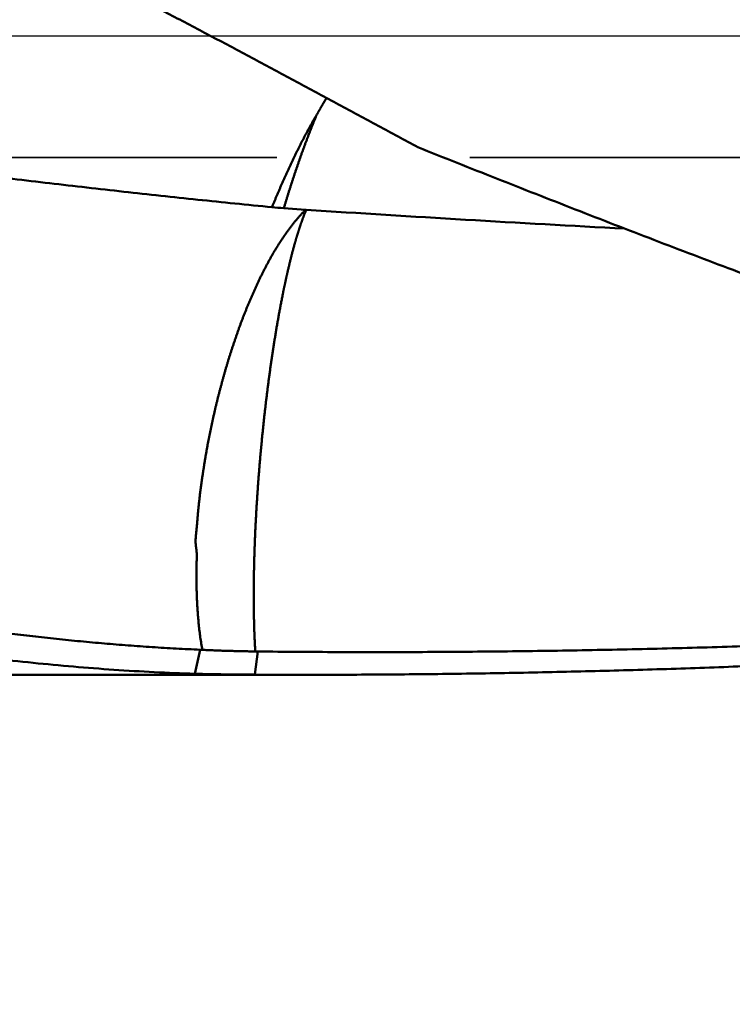
# Model space of a CAD drawing. Units: millimetres. Extents: x -80 to 197, y -72 to 68.
# Drawn here: x 97 to 109, y -16 to 0 of the extents above; entities that cross this region are included whole.
import ezdxf

# ---------------------------------------------------------------- set-up
doc = ezdxf.new("R2010")
doc.units = ezdxf.units.MM
doc.linetypes.add('CENTER2', pattern=[28.575, 19.05, -3.175, 3.175, -3.175])
doc.linetypes.add('DASHED2', pattern=[9.525, 6.35, -3.175])
for name, color, linetype, lineweight in [('1', 4, 'Continuous', 50), ('2', 7, 'Continuous', 25), ('3', 1, 'DASHED2', 35), ('4', 2, 'CENTER2', 25), ('nocut', 7, 'Continuous', 25), ('sk2', 7, 'Continuous', 25)]:
    doc.layers.add(name, color=color, linetype=linetype, lineweight=lineweight)
doc.styles.add('simplex', font='txt.shx', dxfattribs={"height": 3.5})
doc.dimstyles.new('コピー - ISO-25', dxfattribs={"dimscale": 0, "dimtxt": 3.5, "dimasz": 3.5, "dimexe": 1.5, "dimexo": 0, "dimgap": 2.3, "dimtad": 1, "dimdec": 8, "dimdsep": 46, "dimtxsty": 'simplex', "dimcen": 0.09, "dimclrd": 256, "dimclre": 256, "dimclrt": 256, "dimadec": 0, "dimazin": 0, "dimtfac": 1, "dimtofl": 0, "dimtmove": 0, "dimatfit": 3, "dimfxl": 1, "dimtolj": 1, "dimlwd": -1, "dimlwe": -1, "dimarcsym": 0})

# ---------------------------------------------------------------- blocks, each defined once
blk = doc.blocks.new('*D90')
at = {"layer": '2'}
for p, q in [((148.375, 0), (148.375, -61.649)), ((0, -12.7), (0, -61.649)), ((3.5, -60.149), (144.875, -60.149))]:
    blk.add_line(p, q, dxfattribs=at)
for points in [[(3.5, -59.565), (3.5, -60.732), (0, -60.149)], [(144.875, -60.732), (144.875, -59.565), (148.375, -60.149)]]:
    blk.add_solid(points, dxfattribs=at)
at = {"layer": 'Defpoints', "color": 0}
for p in [(148.375, 0), (0, -12.7), (148.375, -60.149)]:
    blk.add_point(p, dxfattribs=at)
at = {"layer": '2', "insert": (74.187, -56.099), "char_height": 3.5, "attachment_point": 5, "line_spacing_factor": 1.071429, "style": 'simplex'}
blk.add_mtext('\\A1;148.4 [5.842"]', dxfattribs=at)
blk = doc.blocks.new('*D91')
at = {"layer": 'Defpoints', "color": 0}
for p in [(148.375, 0), (-57.2, -11.545), (148.375, -70.198)]:
    blk.add_point(p, dxfattribs=at)
at = {"layer": 'sk2'}
for p, q in [((148.375, 0), (148.375, -71.698)), ((-57.2, -11.545), (-57.2, -71.698)), ((-53.7, -70.198), (144.875, -70.198))]:
    blk.add_line(p, q, dxfattribs=at)
for points in [[(-53.7, -69.615), (-53.7, -70.781), (-57.2, -70.198)], [(144.875, -70.781), (144.875, -69.615), (148.375, -70.198)]]:
    blk.add_solid(points, dxfattribs=at)
at = {"layer": 'sk2', "insert": (45.587, -66.148), "char_height": 3.5, "attachment_point": 5, "line_spacing_factor": 1.071429, "style": 'simplex'}
blk.add_mtext('\\A1;205.6 [8.093"]', dxfattribs=at)
blk = doc.blocks.new('*D96')
at = {"layer": '2'}
for p, q in [((148.375, 0), (148.375, -51.518)), ((1.197, -11.341), (1.197, -51.518)), ((144.875, -50.018), (4.697, -50.018))]:
    blk.add_line(p, q, dxfattribs=at)
for points in [[(4.697, -49.435), (4.697, -50.602), (1.197, -50.018)], [(144.875, -50.602), (144.875, -49.435), (148.375, -50.018)]]:
    blk.add_solid(points, dxfattribs=at)
at = {"layer": 'Defpoints', "color": 0}
for p in [(148.375, 0), (1.197, -11.341), (1.197, -50.018)]:
    blk.add_point(p, dxfattribs=at)
at = {"layer": '2', "insert": (74.786, -45.968), "char_height": 3.5, "attachment_point": 5, "style": 'simplex'}
blk.add_mtext('\\A1;147.2 [5.794"]', dxfattribs=at)
blk = doc.blocks.new('*D97')
at = {"layer": '2'}
for p, q in [((148.375, 0), (148.375, -31.636)), ((38.821, -9.694), (38.821, -31.636)), ((42.321, -30.136), (144.875, -30.136))]:
    blk.add_line(p, q, dxfattribs=at)
for points in [[(42.321, -29.553), (42.321, -30.719), (38.821, -30.136)], [(144.875, -30.719), (144.875, -29.553), (148.375, -30.136)]]:
    blk.add_solid(points, dxfattribs=at)
at = {"layer": 'Defpoints', "color": 0}
for p in [(148.375, 0), (38.821, -9.694), (148.375, -30.136)]:
    blk.add_point(p, dxfattribs=at)
at = {"layer": '2', "insert": (93.598, -26.086), "char_height": 3.5, "attachment_point": 5, "style": 'simplex'}
blk.add_mtext('\\A1;109.6 [4.313"]', dxfattribs=at)
blk = doc.blocks.new('*D98')
at = {"layer": '2'}
for p, q in [((148.375, 0), (148.375, -41.508)), ((20, -9.195), (20, -41.508)), ((23.5, -40.008), (144.875, -40.008))]:
    blk.add_line(p, q, dxfattribs=at)
for points in [[(23.5, -39.425), (23.5, -40.591), (20, -40.008)], [(144.875, -40.591), (144.875, -39.425), (148.375, -40.008)]]:
    blk.add_solid(points, dxfattribs=at)
at = {"layer": 'Defpoints', "color": 0}
for p in [(148.375, 0), (20, -9.195), (148.375, -40.008)]:
    blk.add_point(p, dxfattribs=at)
at = {"layer": '2', "insert": (84.187, -35.958), "char_height": 3.5, "attachment_point": 5, "style": 'simplex'}
blk.add_mtext('\\A1;128.4 [5.054"]', dxfattribs=at)

msp = doc.modelspace()

# ---------------------------------------------------------------- linework, layer by layer
at = {"layer": '1'}
for p, q in [((101.71479, -2.833255), (102.074224, -2.85927)), ((100.340384, -10.088759), (100.375754, -10.09051)), ((101.286629, -10.117511), (101.240422, -10.497513)), ((102.132084, -10.5), (59.080301, -10.5)), ((101.240567, -10.497814), (102.132077, -10.5))]:
    msp.add_line(p, q, dxfattribs=at)
for centre, radius, start, end in [((102.151651, 3.275908), 6.124931, 264.091395, 265.909701), ((101.875066, -6.083964), 3.230936, 86.289059, 86.465783), ((131.361152, 448.306819), 452.11555, 266.287113, 266.951994), ((167.229763, -25.222557), 68.580278, 167.251211, 167.589126), ((101.149201, -16.297929), 6.18164, 88.727077, 89.09557)]:
    msp.add_arc(centre, radius, start, end, dxfattribs=at)
for points, knots in [([(100.25217785, -10.48352966), (100.03025759, -10.47659825), (99.58647989, -10.45866015), (98.92137024, -10.41932956), (98.25693814, -10.3681706), (97.59340493, -10.30556456), (96.93098611, -10.23195042), (96.26989703, -10.14775278), (95.61031599, -10.05338936), (94.95234462, -9.94928847), (94.29600544, -9.83589708), (93.64128603, -9.71365087), (92.98818085, -9.58299253), (92.33669034, -9.44438697), (91.6868212, -9.29829569), (91.03856295, -9.14518454), (90.3918993, -8.98544457), (89.74679806, -8.81944901), (89.10322023, -8.64757327), (88.46112703, -8.47019169), (87.8204796, -8.28767899), (87.18123606, -8.10040843), (86.54333603, -7.90874933), (85.90671116, -7.71301667), (85.27127527, -7.51351727), (84.63693788, -7.31056071), (84.00361545, -7.10444297), (83.3712327, -6.89544324), (82.73971414, -6.68384397), (82.10897963, -6.46992718), (81.4789545, -6.25394083), (80.84956065, -6.0361277), (80.22071704, -5.81673367), (79.59234565, -5.59599189), (78.96437605, -5.37410982), (78.33673574, -5.15129824), (77.70935103, -4.92776909), (77.08215339, -4.70371707), (76.45507572, -4.47933034), (75.8280498, -4.25479917), (75.20100854, -4.03031081), (74.5738945, -3.80602563), (73.94664981, -3.58210516), (73.31921632, -3.35871291), (72.69154028, -3.13600226), (72.06357322, -2.91411398), (71.43526631, -2.69319109), (70.80657051, -2.47337785), (70.1774423, -2.25480342), (69.5478397, -2.03759301), (68.91772068, -1.8218739), (68.28704646, -1.6077704), (67.65579017, -1.39537898), (67.0239258, -1.18479898), (66.39142779, -0.97612921), (65.75827056, -0.76946858), (65.12442843, -0.56491623), (64.48987623, -0.36257027), (63.85458899, -0.16253346), (63.21855383, 0.03512227), (62.58176246, 0.23033318), (61.94420652, 0.4230331), (61.30587784, 0.61315651), (60.66676816, 0.8006375), (60.02686948, 0.98541107), (59.38617355, 1.16740872), (58.74467781, 1.34657581), (58.10238718, 1.52287864), (57.45930626, 1.69627925), (56.81544005, 1.8667407), (56.17079341, 2.0342258), (55.52537129, 2.19869747), (54.87917867, 2.36011828), (54.23222156, 2.51845185), (53.58451293, 2.6736869), (52.93606599, 2.82581103), (52.28689411, 2.97481206), (51.63701067, 3.12067778), (50.986429, 3.26339583), (50.33516258, 3.40295454), (49.68322433, 3.53933962), (49.03063076, 3.67255373), (48.37739955, 3.80260598), (47.72354804, 3.92950386), (47.06909366, 4.05325536), (46.41405378, 4.17386823), (45.75844586, 4.2913506), (45.10228687, 4.40570936), (44.44559419, 4.51695692), (43.78838617, 4.62511544), (43.13068051, 4.73020539), (42.47249492, 4.83224771), (41.81384712, 4.93126322), (41.15475482, 5.02727279), (40.49523558, 5.12029725), (39.83530629, 5.21035769), (39.17498387, 5.29748153), (38.51428451, 5.38169611), (37.85322429, 5.46302881), (37.1918193, 5.54150703), (36.53008561, 5.61715815), (35.86803924, 5.69000958), (35.20569551, 5.76008879), (34.54306866, 5.82742322), (33.88017189, 5.89204033), (33.21701806, 5.95396766), (32.55361997, 6.01323274), (31.88999045, 6.06986311), (31.22614234, 6.12388622), (30.56208844, 6.17532991), (29.89784134, 6.22422042), (29.23341335, 6.27058091), (28.56881675, 6.31443515), (27.9040638, 6.35580646), (27.23916678, 6.39471937), (26.57413799, 6.43119401), (26.13070263, 6.45390944), (25.90896663, 6.46486374)], [0, 0, 0, 0, 0.666085435, 1.332329126, 1.9987084381, 2.6651787748, 3.3316744591, 3.9981097545, 4.6643844448, 5.3304890716, 5.9965067059, 6.6625070477, 7.3285339074, 7.9945941439, 8.6606752036, 9.3267550622, 9.9928406564, 10.6589456055, 11.3250727747, 11.9912148444, 12.6573549495, 13.3234673169, 13.9895278311, 14.6555512146, 15.3215593673, 15.9875683846, 16.6535856398, 17.3196099809, 17.9856360537, 18.6516570621, 19.3176744712, 19.9836909195, 20.6497068426, 21.315722283, 21.9817381369, 22.6477542915, 23.3137698278, 23.979784779, 24.6457995979, 25.3118144248, 25.9778292546, 26.6438440932, 27.309859111, 27.9758747425, 28.6418908152, 29.3079064899, 29.9739214582, 30.6399360546, 31.30595098, 31.9719675453, 32.6379879247, 33.3040136089, 33.9700424397, 34.6360723064, 35.3021019757, 35.9681311386, 36.6341604572, 37.3001916122, 37.9662268565, 38.6322653643, 39.2983050741, 39.9643446619, 40.6303835747, 41.2964220506, 41.9624611385, 42.6285026633, 43.29454722, 43.960593372, 44.6266399772, 45.2926863616, 45.9587323252, 46.6247781491, 47.2908246009, 47.9568724948, 48.6229214688, 49.2889709824, 49.9550206217, 50.6210701012, 51.2871192651, 51.953168089, 52.6192166907, 53.2852653394, 53.9513142302, 54.6173633971, 55.2834127137, 55.9494618953, 56.6155105001, 57.2815579476, 57.9476042408, 58.6136501557, 59.2796962163, 59.9457426187, 60.6117892347, 61.2778356149, 61.9438809921, 62.6099247486, 63.2759675873, 63.9420101995, 64.60805289, 65.2740955821, 65.9401378219, 66.6061787829, 67.2722174533, 67.9382543692, 68.6042908492, 69.2703278747, 69.9363660789, 70.6024057506, 71.2684468385, 71.9344889573, 72.6005314914, 73.2665736728, 73.9326144661, 74.5986525603, 75.2646863718, 75.9307140478, 76.5967332944, 76.5967332944, 76.5967332944, 76.5967332944]), ([(55.87814605, 2.32760581), (56.08198695, 2.31550425), (56.48964806, 2.2909352), (57.10107448, 2.25299705), (57.71243348, 2.21395347), (58.3237218, 2.17379435), (58.93493606, 2.13250675), (59.54607291, 2.09007848), (60.15712902, 2.04649717), (60.76810102, 2.0017504), (61.37898558, 1.95582608), (61.98977928, 1.90871093), (62.60047918, 1.8603982), (63.21108266, 1.81088505), (63.82158702, 1.76016769), (64.43198958, 1.70824261), (65.04228768, 1.65510621), (65.65247862, 1.60075493), (66.26255973, 1.54518513), (66.87252835, 1.48839345), (67.48238171, 1.43037553), (68.09211736, 1.37113087), (68.70173411, 1.31067245), (69.31123058, 1.24901141), (69.92060546, 1.18615939), (70.5298574, 1.1221279), (71.13898506, 1.05692848), (71.74798712, 0.99057268), (72.35686222, 0.92307197), (72.96560912, 0.85443816), (73.57422671, 0.78468168), (74.18271596, 0.71382693), (74.79107849, 0.64190041), (75.39931599, 0.56892813), (76.00743014, 0.49493588), (76.61542276, 0.41995077), (77.22329675, 0.34400824), (77.83105491, 0.26714281), (78.43870011, 0.18938958), (79.04623519, 0.1107822), (79.65366411, 0.03136063), (80.26099213, -0.04882755), (80.8682245, -0.12973644), (81.47536656, -0.21131932), (82.08242361, -0.29353107), (82.68940267, -0.37631573), (83.29631138, -0.45961423), (83.90315738, -0.54336827), (84.50994834, -0.62751954), (85.11669214, -0.71200908), (85.72339861, -0.79676561), (86.33007759, -0.88171852), (86.93673903, -0.96679674), (87.5433927, -1.0519304), (88.15004908, -1.13704476), (88.75671984, -1.22205637), (89.36341643, -1.3068835), (89.97015041, -1.3914435), (90.57693293, -1.47565555), (91.18377639, -1.55942838), (91.79069356, -1.64266608), (92.39769702, -1.72527387), (93.00479922, -1.80715662), (93.61201203, -1.88821926), (94.21934885, -1.96834983), (94.82682244, -2.04743617), (95.43444542, -2.12536625), (96.04223018, -2.20202744), (96.65018789, -2.27730945), (97.25832817, -2.35110744), (97.86666019, -2.42331576), (98.47519298, -2.49382827), (99.08393383, -2.56254132), (99.69288957, -2.6293346), (100.30206621, -2.69407369), (100.91146664, -2.75664449), (101.3178906, -2.796791), (101.52113861, -2.81648332)], [0, 0, 0, 0, 0.6125994338, 1.2252016439, 1.8378059456, 2.4504118023, 3.0630187456, 3.6756263764, 4.2882343662, 4.9008424572, 5.5134504636, 6.1260582722, 6.7386658282, 7.3512731045, 7.963880096, 8.5764868201, 9.1890933167, 9.8016996483, 10.4143059, 11.0269121797, 11.6395186182, 12.25212533, 12.8647323278, 13.4773395495, 14.0899468657, 14.7025540806, 15.3151609326, 15.9277670948, 16.540372176, 17.152975721, 17.7655773505, 18.3781774735, 18.9907767056, 19.6033755255, 20.2159742772, 20.8285731892, 21.4411723821, 22.0537718195, 22.6663713058, 23.2789705084, 23.8915693704, 24.5041681388, 25.1167669095, 25.7293656122, 26.3419640734, 26.9545624002, 27.5671607547, 28.1797591511, 28.7923574708, 29.4049555861, 30.0175536156, 30.630151657, 31.2427497386, 31.8553478443, 32.4679459379, 33.0805439907, 33.6931420158, 34.3057401023, 34.9183384119, 35.5309368474, 36.1435352622, 36.7561337593, 37.3687327403, 37.9813325869, 38.593932623, 39.2065323142, 39.8191317077, 40.4317314804, 41.0443320364, 41.6569329439, 42.2695344048, 42.8821374516, 43.4947436659, 44.1073515093, 44.719957888, 45.3325609585, 45.9451602455, 45.9451602455, 45.9451602455, 45.9451602455]), ([(103.91843207, -1.83151512), (103.81005776, -1.77265758), (103.59327026, -1.655014), (103.26797725, -1.47875461), (102.94255013, -1.30274276), (102.61697315, -1.1270081), (102.29122885, -0.95158346), (101.96530023, -0.77650085), (101.63917016, -0.60179248), (101.31282156, -0.42749053), (100.98623731, -0.25362718), (100.65940046, -0.08023466), (100.33229459, 0.09265447), (100.00490241, 0.26500425), (99.67720723, 0.4367784), (99.34919244, 0.60794058), (99.02084145, 0.77845446), (98.69213762, 0.94828362), (98.36306453, 1.11739189), (98.03360509, 1.28574156), (97.70374456, 1.45329995), (97.48355533, 1.564447), (97.37339139, 1.61988225)], [0, 0, 0, 0, 0.3699767583, 0.7399536673, 1.1099306376, 1.4799076477, 1.8498847621, 2.2198621457, 2.5898400767, 2.9598189581, 3.3297993293, 3.6997818775, 4.069767047, 4.4397538582, 4.8097411319, 5.1797279017, 5.549713428, 5.9196972142, 6.2896790084, 6.6596586011, 7.0296359081, 7.3996121848, 7.3996121848, 7.3996121848, 7.3996121848]), ([(102.41792857, -1.01986912), (102.41526341, -1.02441055), (102.40993615, -1.03349517), (102.40196214, -1.04713196), (102.39399747, -1.06077414), (102.38604003, -1.07442055), (102.37808625, -1.08806913), (102.37013295, -1.10171808), (102.36217687, -1.11536552), (102.35421469, -1.12900958), (102.34624335, -1.1426485), (102.33825887, -1.15627997), (102.33026108, -1.16990386), (102.32225918, -1.18352545), (102.31426093, -1.19714916), (102.30627445, -1.21077962), (102.29830777, -1.22442141), (102.29036899, -1.23807914), (102.28246605, -1.25175731), (102.27460744, -1.26546078), (102.26679956, -1.27919319), (102.26163773, -1.28837269), (102.25906601, -1.29296761)], [0, 0, 0, 0, 0.01579712308, 0.03159414824, 0.04739113387, 0.06318812199, 0.07898514897, 0.09478224812, 0.11057945234, 0.1263767968, 0.14217432164, 0.15797207392, 0.17377004953, 0.18956813573, 0.2053662018, 0.22116412458, 0.23696180479, 0.25275918334, 0.2685562577, 0.2843530983, 0.30014986579, 0.31594680327, 0.31594680327, 0.31594680327, 0.31594680327]), ([(102.25906444, -1.29257261), (102.25465564, -1.30006139), (102.24586613, -1.31505566), (102.23277519, -1.33760165), (102.21976701, -1.36019578), (102.20683765, -1.38283535), (102.1939814, -1.40551665), (102.18119301, -1.42823624), (102.1684671, -1.45099064), (102.15579834, -1.47377656), (102.14317922, -1.49658968), (102.13060236, -1.519426), (102.11805916, -1.5422808), (102.10554607, -1.5651521), (102.09307429, -1.5880459), (102.08065269, -1.61096695), (102.06829185, -1.63392103), (102.05599796, -1.65691125), (102.04377604, -1.67993995), (102.0316318, -1.70300966), (102.01957128, -1.72612321), (102.0075954, -1.74928071), (101.9957029, -1.7724811), (101.98389287, -1.79572347), (101.97216492, -1.81900724), (101.9605134, -1.8423293), (101.94893121, -1.86568594), (101.93741153, -1.88907372), (101.92594768, -1.91248921), (101.91453312, -1.93592898), (101.90316101, -1.95938942), (101.89182467, -1.982867), (101.88051673, -2.006358), (101.86923444, -2.02986105), (101.8579764, -2.05337553), (101.84674123, -2.07690083), (101.83552629, -2.10043574), (101.82433649, -2.12398269), (101.81318154, -2.14754637), (101.80206932, -2.17113048), (101.79100924, -2.19473934), (101.78000719, -2.21837546), (101.76906348, -2.24203876), (101.75817945, -2.26572961), (101.74735615, -2.28944824), (101.7365947, -2.31319492), (101.72589619, -2.33696989), (101.71526176, -2.36077341), (101.70469238, -2.38460567), (101.69418969, -2.40846722), (101.68374853, -2.43235565), (101.67336251, -2.45626811), (101.66302553, -2.48020191), (101.6527314, -2.50415431), (101.64247399, -2.52812257), (101.63224708, -2.55210389), (101.62204462, -2.57609564), (101.61185914, -2.60009478), (101.60168647, -2.62409947), (101.59152959, -2.64811084), (101.58139136, -2.67212985), (101.57127495, -2.69615788), (101.56118352, -2.72019628), (101.55112017, -2.74424634), (101.54108839, -2.76830953), (101.53109014, -2.79238672), (101.5244521, -2.80844958), (101.52113861, -2.81648332)], [0, 0, 0, 0, 0.0260705813, 0.0521414791, 0.0782126346, 0.1042840266, 0.1303555638, 0.1564270925, 0.1824984015, 0.2085693027, 0.2346399217, 0.260710438, 0.2867809777, 0.3128515587, 0.3389220795, 0.3649924497, 0.3910629702, 0.4171339809, 0.4432049362, 0.4692757916, 0.4953466347, 0.5214174908, 0.5474883159, 0.5735590435, 0.5996296116, 0.6257001191, 0.6517707072, 0.6778415259, 0.7039126958, 0.729984097, 0.756055521, 0.7821268007, 0.8081977855, 0.8342684904, 0.8603390154, 0.8864094469, 0.9124798536, 0.9385502772, 0.9646208914, 0.9906918142, 1.0167629242, 1.042834191, 1.0689055561, 1.0949769593, 1.1210483412, 1.1471196461, 1.1731908247, 1.1992618348, 1.2253326423, 1.2514032412, 1.2774737482, 1.3035442876, 1.3296149357, 1.3556857239, 1.3817566394, 1.4078276142, 1.4338984903, 1.4599694754, 1.4860409413, 1.5121121294, 1.5381830998, 1.5642539126, 1.5903245994, 1.6163951894, 1.6424657183, 1.6685362264, 1.6946069502, 1.6946069502, 1.6946069502, 1.6946069502]), ([(102.25906444, -1.29257261), (102.25577833, -1.30028586), (102.24922884, -1.31572212), (102.23948129, -1.33890897), (102.22980198, -1.36212455), (102.22018845, -1.38536759), (102.21063665, -1.40863618), (102.20114296, -1.43192859), (102.19170362, -1.45524303), (102.1823149, -1.47857779), (102.17297646, -1.50193259), (102.16368801, -1.52530722), (102.15444923, -1.54870147), (102.1452598, -1.57211514), (102.1361194, -1.595548), (102.12702771, -1.61899986), (102.11798445, -1.6424705), (102.10898907, -1.66595963), (102.10004083, -1.68946687), (102.09113907, -1.71299186), (102.08228307, -1.73653423), (102.07347216, -1.76009362), (102.06470563, -1.78366967), (102.05598279, -1.807262), (102.04730295, -1.83087027), (102.03866542, -1.85449409), (102.0300695, -1.87813312), (102.0215145, -1.90178698), (102.01299973, -1.92545531), (102.0045245, -1.94913774), (101.99608811, -1.97283392), (101.98768987, -1.99654348), (101.97932906, -2.02026608), (101.97100529, -2.04400152), (101.9627182, -2.06774963), (101.95446742, -2.09151027), (101.94625259, -2.11528329), (101.93807334, -2.13906852), (101.9299293, -2.16286582), (101.92182012, -2.18667504), (101.91374539, -2.21049599), (101.90570487, -2.23432856), (101.8976984, -2.25817263), (101.88972579, -2.28202807), (101.88178688, -2.30589476), (101.87388148, -2.32977258), (101.86600942, -2.3536614), (101.85817054, -2.3775611), (101.85036464, -2.40147156), (101.84259158, -2.42539267), (101.83485027, -2.44932403), (101.82713953, -2.47326525), (101.81945823, -2.49721591), (101.81180518, -2.52117562), (101.80417937, -2.54514401), (101.7965799, -2.56912078), (101.78900594, -2.59310561), (101.78145631, -2.61709812), (101.77393113, -2.64109829), (101.7664451, -2.66511073), (101.75901476, -2.68914046), (101.7516366, -2.71318625), (101.74431484, -2.73724919), (101.73699691, -2.76131349), (101.72956233, -2.78534243), (101.72198784, -2.80932763), (101.71715619, -2.82538525), (101.71476819, -2.83342185)], [0, 0, 0, 0, 0.025152238, 0.0503046263, 0.0754571653, 0.100609858, 0.1257626718, 0.1509155408, 0.1760683684, 0.2012210593, 0.2263736247, 0.2515261034, 0.2766785321, 0.3018309447, 0.3269833732, 0.3521358468, 0.3772883924, 0.4024410288, 0.4275937669, 0.4527466127, 0.4778995678, 0.503052629, 0.5282057888, 0.5533590352, 0.5785123522, 0.6036657191, 0.6288191112, 0.6539725, 0.6791258525, 0.704279132, 0.729432298, 0.754585306, 0.7797381177, 0.8048907506, 0.8300432414, 0.8551956251, 0.8803479348, 0.905500202, 0.9306524562, 0.9558047253, 0.9809570344, 1.0061093905, 1.0312617845, 1.056414206, 1.0815666436, 1.106719085, 1.1318715172, 1.157023926, 1.1821762969, 1.2073286193, 1.2324809065, 1.2576331752, 1.2827854372, 1.3079377, 1.3330899678, 1.3582422422, 1.3833945215, 1.4085468012, 1.4336990694, 1.4588513253, 1.4840036165, 1.5091558986, 1.5343080673, 1.5594602351, 1.5846129569, 1.6097661313, 1.6349177823, 1.6349177823, 1.6349177823, 1.6349177823]), ([(103.91843207, -1.83151512), (104.13361678, -1.91738169), (104.56413879, -2.08873524), (105.21035147, -2.34468612), (105.85706895, -2.59936381), (106.50433756, -2.85264002), (107.15221051, -3.1043687), (107.80073908, -3.35440859), (108.44997504, -3.60261706), (109.0999685, -3.84885152), (109.7507666, -4.09296707), (110.40241365, -4.33481573), (111.05495175, -4.57424905), (111.70842287, -4.81111843), (112.36286901, -5.04527529), (113.01833213, -5.27657105), (113.67485381, -5.50485699), (114.33247229, -5.72998324), (114.9912213, -5.95179842), (115.65113045, -6.1701496), (116.31222814, -6.38488348), (116.97454274, -6.59584673), (117.63810266, -6.802886), (118.30293615, -7.0058481), (118.96906766, -7.2045778), (119.63651068, -7.39892065), (120.30526656, -7.5887258), (120.97533093, -7.77383898), (121.64669847, -7.95410742), (122.31936527, -8.12937335), (122.99332203, -8.29949717), (123.44350244, -8.40934866), (123.66879816, -8.46339125)], [0, 0, 0, 0, 0.6950523123, 1.3901075803, 2.0851644187, 2.780221772, 3.4752795033, 4.1703385513, 4.8654010364, 5.560470261, 6.2555464115, 6.9506249356, 7.6457024296, 8.3407771999, 9.0358493663, 9.7309209643, 10.4259960488, 11.1210794749, 11.8161691501, 12.5112614202, 13.2063550509, 13.9014513472, 14.5965542577, 15.2916704802, 15.9868093212, 16.6819706065, 17.3771390268, 18.0723008346, 18.7674453672, 19.4625651443, 20.157655933, 20.8527162492, 20.8527162492, 20.8527162492, 20.8527162492]), ([(102.0742357, -2.859172), (102.06784152, -2.86548807), (102.05513987, -2.87820932), (102.03637672, -2.89757693), (102.0178463, -2.91716987), (101.99951693, -2.93695256), (101.98134298, -2.95687752), (101.96331663, -2.97693415), (101.94545421, -2.99713482), (101.92776609, -3.01748719), (101.91026407, -3.03800008), (101.89296053, -3.05868182), (101.8758614, -3.0795341), (101.85897231, -3.10055746), (101.84229928, -3.12175249), (101.82584799, -3.14311965), (101.80962488, -3.1646601), (101.79361735, -3.18636111), (101.77781148, -3.20820963), (101.76219367, -3.23019297), (101.74674972, -3.25229811), (101.73146695, -3.27451385), (101.71631839, -3.29682028), (101.70127164, -3.31919509), (101.68629762, -3.34161867), (101.67140763, -3.36409827), (101.65661064, -3.38663933), (101.64191839, -3.40924885), (101.62734699, -3.43193645), (101.61291329, -3.45471191), (101.59862823, -3.47758102), (101.5844958, -3.50054507), (101.57052262, -3.52360684), (101.5567087, -3.54676488), (101.54305022, -3.57001536), (101.5295442, -3.59335492), (101.51618758, -3.61678016), (101.50297687, -3.64028745), (101.48991015, -3.66387437), (101.47697505, -3.68753318), (101.46415428, -3.71125404), (101.45143162, -3.73502796), (101.43879033, -3.75884564), (101.42621469, -3.78269831), (101.41368534, -3.80657537), (101.40120025, -3.83047541), (101.38877312, -3.85440531), (101.37641419, -3.87837013), (101.36413468, -3.90237547), (101.35194544, -3.92642672), (101.33985776, -3.95052944), (101.3278818, -3.9746883), (101.31601852, -3.99890311), (101.3042698, -4.02317397), (101.29263729, -4.0475008), (101.28112276, -4.07188361), (101.26972765, -4.09632224), (101.25845463, -4.12081717), (101.24730017, -4.14536616), (101.23625547, -4.16996471), (101.22531282, -4.19460892), (101.21446419, -4.21929478), (101.2037017, -4.24401831), (101.19301724, -4.26877544), (101.1824034, -4.2935626), (101.17184717, -4.31837403), (101.16133444, -4.34320373), (101.15084925, -4.36804503), (101.1403845, -4.39289496), (101.12995658, -4.41776049), (101.11957802, -4.44264687), (101.10926338, -4.4675601), (101.09901926, -4.49250265), (101.08885041, -4.51747609), (101.07876206, -4.54248214), (101.06875932, -4.56752246), (101.05884739, -4.59259876), (101.04903117, -4.61771262), (101.03931674, -4.64286605), (101.02970376, -4.66805852), (101.02018814, -4.69328806), (101.01076669, -4.71855304), (101.00143597, -4.74385173), (100.99219264, -4.76918244), (100.98303321, -4.79454344), (100.9739546, -4.81993319), (100.96495201, -4.8453497), (100.95601668, -4.87078976), (100.94714047, -4.89625049), (100.93831505, -4.92172897), (100.92953216, -4.94722229), (100.92078342, -4.9727275), (100.91206086, -4.99824181), (100.90335505, -5.02376188), (100.89467304, -5.04929004), (100.8860241, -5.0748293), (100.87741694, -5.1003825), (100.86886039, -5.12595253), (100.8603633, -5.15154226), (100.85193436, -5.17715452), (100.84358293, -5.20279233), (100.8353157, -5.22845765), (100.82713181, -5.25414992), (100.8190315, -5.27986883), (100.81101476, -5.30561401), (100.80308161, -5.33138507), (100.79523214, -5.35718167), (100.78746619, -5.38300338), (100.77978444, -5.40885007), (100.77218328, -5.43472042), (100.76465597, -5.46061231), (100.75719646, -5.48652384), (100.74979852, -5.51245309), (100.74245598, -5.53839813), (100.73516262, -5.56435703), (100.7279123, -5.59032791), (100.72069858, -5.61630882), (100.71351738, -5.64229858), (100.70636521, -5.66829626), (100.69923863, -5.69430094), (100.69213337, -5.72031147), (100.68505378, -5.74632903), (100.67800561, -5.77235516), (100.6709943, -5.79839128), (100.66402517, -5.82443877), (100.65710708, -5.85049986), (100.65024936, -5.87657688), (100.64346109, -5.90267207), (100.63675193, -5.92878773), (100.63012283, -5.95492387), (100.62357415, -5.98108033), (100.61710635, -6.00725695), (100.61072004, -6.03345363), (100.60441221, -6.05966939), (100.59817967, -6.08590324), (100.59201925, -6.11215422), (100.58592778, -6.13842135), (100.57990208, -6.16470366), (100.573939, -6.19100016), (100.56803534, -6.2173099), (100.56218799, -6.24363201), (100.55639176, -6.26996525), (100.55064128, -6.29630844), (100.54493124, -6.32266044), (100.53925628, -6.3490201), (100.53361109, -6.37538626), (100.52799029, -6.40175778), (100.52238875, -6.42813353), (100.51680033, -6.45451218), (100.51123247, -6.48089519), (100.50569411, -6.50728435), (100.50019378, -6.53368133), (100.49474016, -6.56008781), (100.48934185, -6.5865055), (100.48400755, -6.61293609), (100.47874566, -6.63938122), (100.47356566, -6.66584266), (100.4684674, -6.69232018), (100.46344892, -6.71881315), (100.45850876, -6.745321), (100.4536453, -6.77184314), (100.44885698, -6.79837899), (100.44414223, -6.82492798), (100.4394994, -6.85148951), (100.4349272, -6.8780631), (100.43042146, -6.90464789), (100.42597716, -6.93124293), (100.42158946, -6.95784734), (100.4172535, -6.98446025), (100.41296441, -7.01108076), (100.40871734, -7.037708), (100.40450744, -7.06434109), (100.4003297, -7.09097917), (100.39618029, -7.11762159), (100.39205567, -7.1442678), (100.38795267, -7.17091735), (100.38386638, -7.19756948), (100.37980297, -7.22422512), (100.37577307, -7.25088587), (100.3717862, -7.27755313), (100.36785224, -7.30422831), (100.36398065, -7.33091265), (100.36018088, -7.3576073), (100.35646196, -7.38431331), (100.35283466, -7.41103193), (100.34929867, -7.43776283), (100.34584937, -7.46450509), (100.34248313, -7.49125792), (100.33919642, -7.51802061), (100.33598281, -7.54479213), (100.33283475, -7.57157139), (100.32974516, -7.59835742), (100.32670601, -7.62514916), (100.32371594, -7.65194641), (100.32077543, -7.67874921), (100.31788471, -7.70555761), (100.31504321, -7.73237143), (100.3122589, -7.75919122), (100.30954152, -7.78601755), (100.30690016, -7.81285093), (100.3043448, -7.83969225), (100.30187403, -7.86654171), (100.29948527, -7.8933998), (100.29717615, -7.92026685), (100.29494466, -7.94714178), (100.29275018, -7.97401863), (100.29055209, -8.00089014), (100.28830929, -8.02775026), (100.28598187, -8.05459887), (100.28354099, -8.08144333), (100.28096037, -8.10829634), (100.27819896, -8.1351648), (100.27527949, -8.16204762), (100.27241088, -8.18895045), (100.26977569, -8.21586713), (100.26756442, -8.2427913), (100.26596447, -8.26971658), (100.26516947, -8.29663629), (100.26535404, -8.32354511), (100.26676575, -8.35042418), (100.26923285, -8.37725611), (100.27236932, -8.40405777), (100.27584049, -8.43084504), (100.27930754, -8.45763492), (100.28237911, -8.48445301), (100.28470601, -8.51132582), (100.28539477, -8.52928867), (100.28555516, -8.53826926)], [0, 0, 0, 0, 0.0269630155, 0.0539277689, 0.0808952884, 0.1078646435, 0.1348333245, 0.1617999105, 0.188764757, 0.2157286125, 0.2426925965, 0.2696579022, 0.2966242871, 0.3235910744, 0.3505577351, 0.3775238928, 0.4044894906, 0.4314551427, 0.4584211865, 0.4853874406, 0.5123532443, 0.5393177131, 0.5662813081, 0.5932447945, 0.620208401, 0.6471720813, 0.674135875, 0.7010997419, 0.7280634917, 0.7550271856, 0.7819909833, 0.8089550027, 0.8359194532, 0.8628844267, 0.8898498107, 0.9168154, 0.9437809021, 0.9707459399, 0.9977101292, 1.0246737897, 1.0516374955, 1.0786015551, 1.1055660435, 1.1325308411, 1.1594956786, 1.1864602979, 1.2134245761, 1.2403884816, 1.2673520882, 1.2943155908, 1.3212793228, 1.3482435796, 1.3752082364, 1.4021731078, 1.4291380302, 1.4561028616, 1.4830674821, 1.5100318057, 1.5369959548, 1.5639601459, 1.5909244831, 1.6178889602, 1.6448534693, 1.6718178097, 1.698781744, 1.7257453557, 1.7527088349, 1.7796722922, 1.8066357762, 1.8335993297, 1.8605630567, 1.8875271097, 1.9144914149, 1.9414558016, 1.9684201471, 1.9953843805, 2.0223484866, 2.0493125088, 2.0762765488, 2.1032407019, 2.1302050004, 2.1571694319, 2.1841339422, 2.2110984361, 2.2380627798, 2.2650268046, 2.291990483, 2.3189540176, 2.3459175684, 2.372881234, 2.3998450606, 2.4268090504, 2.4537731699, 2.4807373542, 2.5077015018, 2.5346655237, 2.5616293669, 2.5885930236, 2.6155565413, 2.642520032, 2.6694836808, 2.6964476265, 2.723411815, 2.7503761688, 2.7773406094, 2.8043050577, 2.8312694335, 2.8582336562, 2.8851976532, 2.912161487, 2.9391252921, 2.9660891509, 2.993053095, 3.0200171099, 3.0469811393, 3.0739450901, 3.1009088561, 3.1278724589, 3.1548359777, 3.18179948, 3.2087630146, 3.2357265802, 3.2626901711, 3.2896538022, 3.3166174917, 3.3435811777, 3.3705448128, 3.3975084153, 3.4244720578, 3.4514357555, 3.4783994975, 3.5053632768, 3.5323270988, 3.5592910035, 3.586255016, 3.6132191332, 3.6401833246, 3.6671475337, 3.6941116789, 3.7210756555, 3.7480393754, 3.7750029219, 3.8019664087, 3.8289299209, 3.8558935185, 3.8828572397, 3.9098211044, 3.9367851169, 3.9637492564, 3.9907134246, 4.0176775154, 4.044641452, 4.0716051959, 4.0985687549, 4.1255321924, 4.1524956354, 4.1794592585, 4.2064231156, 4.2333871829, 4.2603514213, 4.2873157771, 4.314280182, 4.3412445539, 4.3682087968, 4.3951728206, 4.4221366758, 4.4491004594, 4.4760642342, 4.503028032, 4.5299918552, 4.5569556805, 4.5839194611, 4.6108831382, 4.6378467232, 4.664810265, 4.6917738032, 4.7187373651, 4.7457009403, 4.7726645197, 4.7996281304, 4.8265918317, 4.8535555716, 4.880519264, 4.9074828974, 4.9344465399, 4.9614102467, 4.9883740087, 5.0153377782, 5.0423014858, 5.0692651491, 5.0962288007, 5.1231924193, 5.1501559515, 5.1771194474, 5.2040830202, 5.2310467842, 5.2580108052, 5.2849748254, 5.3119384969, 5.3389015411, 5.365863907, 5.3928264078, 5.4197901226, 5.4467561093, 5.473724586, 5.5006922966, 5.5276549725, 5.5546083729, 5.581553013, 5.6085026656, 5.6354737182, 5.6624827036, 5.6895320021, 5.716596308, 5.743648461, 5.7706661878, 5.797636038, 5.8245574018, 5.851446588, 5.878340445, 5.9052787146, 5.9322683047, 5.9592900248, 5.9863123267, 6.0133074863, 6.0402659407, 6.0672119894, 6.0672119894, 6.0672119894, 6.0672119894]), ([(102.08418133, -2.85980166), (102.08180448, -2.86531748), (102.07708949, -2.87636605), (102.07014327, -2.89299251), (102.0633112, -2.90966683), (102.05658859, -2.9263862), (102.04996875, -2.94314704), (102.0434455, -2.95994598), (102.03701264, -2.97677963), (102.0306634, -2.99364461), (102.02439456, -3.01053913), (102.01820428, -3.02746217), (102.01209036, -3.04441266), (102.00605067, -3.06138957), (102.00008307, -3.07839185), (101.99418542, -3.09541846), (101.98835558, -3.11246837), (101.98259136, -3.12954053), (101.97689086, -3.14663405), (101.9712524, -3.16374817), (101.96567424, -3.18088209), (101.96015465, -3.19803505), (101.9546919, -3.21520628), (101.94928427, -3.232395), (101.94393001, -3.24960043), (101.93862743, -3.26682182), (101.93337469, -3.28405838), (101.92817056, -3.30130958), (101.92301411, -3.31857502), (101.91790433, -3.33585427), (101.91284022, -3.35314695), (101.90782081, -3.37045264), (101.90284508, -3.38777095), (101.89791206, -3.40510146), (101.89302073, -3.42244377), (101.88817012, -3.43979748), (101.88335922, -3.4571622), (101.87858727, -3.47453763), (101.87385358, -3.49192351), (101.86915741, -3.50931957), (101.86449805, -3.52672553), (101.85987476, -3.54414113), (101.85528682, -3.56156609), (101.85073351, -3.57900015), (101.84621411, -3.59644304), (101.8417279, -3.61389449), (101.83727411, -3.63135422), (101.8328522, -3.64882203), (101.82846181, -3.66629778), (101.82410256, -3.68378129), (101.81977408, -3.70127244), (101.81547598, -3.71877107), (101.8112079, -3.73627702), (101.80696946, -3.75379016), (101.80276028, -3.77131032), (101.79857999, -3.78883737), (101.7944282, -3.80637115), (101.79030457, -3.82391151), (101.78620859, -3.8414583), (101.78213927, -3.85901126), (101.77809571, -3.87657014), (101.77407697, -3.89413471), (101.77008217, -3.91170476), (101.76611029, -3.92928005), (101.76216078, -3.94686044), (101.75823365, -3.96444589), (101.75432882, -3.98203634), (101.75044629, -3.99963172), (101.74658605, -4.01723198), (101.7427481, -4.03483709), (101.73893244, -4.05244701), (101.73513921, -4.07006176), (101.73136813, -4.08768127), (101.72762081, -4.10530584), (101.72390114, -4.12293624), (101.72021426, -4.14057352), (101.71655798, -4.15821717), (101.71289767, -4.17585997), (101.7092542, -4.19350612), (101.70562912, -4.21115672), (101.70223425, -4.22885309), (101.69978473, -4.24061363), (101.69854283, -4.24648983)], [0, 0, 0, 0, 0.0180183978, 0.0360373654, 0.0540569307, 0.0720771341, 0.0900978729, 0.108118913, 0.1261398976, 0.1441603996, 0.1621803556, 0.1801999275, 0.1982192478, 0.2162384167, 0.2342575035, 0.2522765472, 0.270295558, 0.2883145212, 0.3063334606, 0.3243524315, 0.3423714704, 0.3603905939, 0.3784097991, 0.3964290646, 0.4144483508, 0.4324676006, 0.4504867457, 0.4685057805, 0.4865247438, 0.5045436667, 0.5225625714, 0.5405814719, 0.5586003739, 0.5766192748, 0.5946381644, 0.6126570246, 0.6306758374, 0.648694617, 0.6667133841, 0.6847321546, 0.7027509393, 0.7207697443, 0.7387885707, 0.756807415, 0.774826269, 0.7928451201, 0.8108639519, 0.8288827576, 0.8469015435, 0.8649203143, 0.8829390727, 0.9009578189, 0.9189765511, 0.9369952655, 0.9550139559, 0.9730326141, 0.9910512298, 1.0090697907, 1.0270882954, 1.0451067609, 1.0631252039, 1.0811436404, 1.0991620909, 1.1171805835, 1.1351991432, 1.1532177668, 1.1712364197, 1.1892550648, 1.2072736813, 1.2252922618, 1.2433108131, 1.2613293532, 1.2793478995, 1.2973664454, 1.3153849631, 1.3334034419, 1.3514219324, 1.3694404899, 1.3874588881, 1.4054772179, 1.4234968045, 1.4415148035, 1.4415148035, 1.4415148035, 1.4415148035]), ([(101.69854283, -4.24648983), (101.69371296, -4.27059663), (101.68413679, -4.31882699), (101.6700132, -4.39121982), (101.65617858, -4.46366869), (101.64272873, -4.5361901), (101.62956831, -4.60876453), (101.61667564, -4.68138693), (101.604047, -4.75405558), (101.59167591, -4.82676852), (101.57955715, -4.89952405), (101.56768529, -4.97232044), (101.55605502, -5.04515601), (101.54466104, -5.11802908), (101.53349804, -5.19093796), (101.52256077, -5.263881), (101.51184375, -5.33685659), (101.50134274, -5.40986344), (101.49105415, -5.48290051), (101.4809742, -5.55596676), (101.47109923, -5.62906119), (101.4614253, -5.70218275), (101.45194967, -5.77533055), (101.44267095, -5.84850389), (101.43358745, -5.92170201), (101.42469757, -5.99492418), (101.41599968, -6.06816966), (101.40749215, -6.1414377), (101.39917338, -6.21472757), (101.39104173, -6.28803852), (101.38309558, -6.36136981), (101.37533334, -6.4347207), (101.36775326, -6.50809049), (101.36035485, -6.58147864), (101.35313799, -6.6548847), (101.34610245, -6.72830825), (101.33924805, -6.80174882), (101.33257457, -6.875206), (101.32608182, -6.94867933), (101.31976959, -7.02216837), (101.31363768, -7.09567269), (101.30768589, -7.16919185), (101.30191403, -7.2427254), (101.2963218, -7.31627289), (101.29091064, -7.38983396), (101.28568222, -7.46340826), (101.28063816, -7.53699543), (101.27578009, -7.6105951), (101.27110963, -7.68420693), (101.26662842, -7.75783053), (101.26233808, -7.83146556), (101.25824024, -7.90511165), (101.25433653, -7.97876844), (101.25062854, -8.05243555), (101.24711809, -8.12611253), (101.24380916, -8.19979897), (101.24070556, -8.27349435), (101.23781114, -8.34719818), (101.23512976, -8.42090994), (101.23266526, -8.49462912), (101.23042148, -8.56835522), (101.22840229, -8.64208772), (101.22661149, -8.71582612), (101.22505304, -8.78956989), (101.22373044, -8.86331843), (101.22265173, -8.93707106), (101.22182568, -9.01082702), (101.22126088, -9.0845855), (101.22096595, -9.15834567), (101.22094953, -9.23210674), (101.22122024, -9.30586789), (101.22178664, -9.3796283), (101.22265759, -9.45338716), (101.22384084, -9.52714335), (101.22534885, -9.60089499), (101.22720222, -9.67463928), (101.22942006, -9.74837297), (101.23202194, -9.82209276), (101.23502706, -9.89579538), (101.23845565, -9.96947751), (101.24232413, -10.04313599), (101.24521684, -10.09222363), (101.24673887, -10.11676243)], [0, 0, 0, 0, 0.0737576312, 0.1475152178, 0.2212726924, 0.2950305769, 0.3687885545, 0.4425462826, 0.5163038989, 0.5900615275, 0.6638192809, 0.7375772241, 0.811335377, 0.885093712, 0.9588521482, 1.0326105526, 1.1063687611, 1.1801268038, 1.2538848348, 1.3276429775, 1.4014013225, 1.4751599279, 1.5489188231, 1.6226780201, 1.6964375171, 1.7701972987, 1.843957336, 1.9177175867, 1.9914779954, 2.0652384933, 2.138998999, 2.212759418, 2.2865196548, 2.3602797003, 2.4340395885, 2.507799352, 2.5815590215, 2.6553186261, 2.729078193, 2.8028377476, 2.8765973136, 2.9503569128, 3.0241165656, 3.0978762835, 3.1716360416, 3.245395811, 3.3191555747, 3.3929153279, 3.4666750778, 3.5404348438, 3.6141946576, 3.6879545636, 3.7617146187, 3.8354748922, 3.9092354079, 3.9829960448, 4.0567566839, 4.1305172381, 4.2042776527, 4.2780379063, 4.3517980113, 4.4255580145, 4.4993179976, 4.573078078, 4.6468383698, 4.7205987877, 4.7943592293, 4.8681196806, 4.9418802189, 5.0156410165, 5.0894023429, 5.1631645686, 5.2369281676, 5.3106937001, 5.3844609331, 5.4582285902, 5.5319955765, 5.6057610862, 5.6795246189, 5.7532859953, 5.8270453737, 5.9008032372, 5.9008032372, 5.9008032372, 5.9008032372]), ([(84.92321511, -6.91169295), (85.04858726, -6.95152033), (85.29945146, -7.03080714), (85.67609108, -7.14865635), (86.05310032, -7.2653378), (86.43049104, -7.3807919), (86.80827737, -7.49495133), (87.18647276, -7.60775082), (87.56509084, -7.71912456), (87.94414519, -7.82900684), (88.32364938, -7.93733206), (88.70361698, -8.04403412), (89.08405954, -8.14904819), (89.46498891, -8.25229891), (89.84641579, -8.35370544), (90.22834963, -8.45318783), (90.61079994, -8.55066581), (90.99377621, -8.64605919), (91.37728793, -8.73928776), (91.76134459, -8.8302713), (92.14595569, -8.91892964), (92.53113053, -9.00518239), (92.9168744, -9.08894895), (93.30318605, -9.17014413), (93.69005769, -9.24867853), (94.07747802, -9.32446255), (94.46543567, -9.39740642), (94.85391924, -9.46742042), (95.24291734, -9.53441481), (95.6324186, -9.59829982), (96.02241161, -9.6589858), (96.41288494, -9.71638267), (96.80382578, -9.77040167), (97.19522082, -9.82094464), (97.58705626, -9.86790593), (97.97931733, -9.91119146), (98.37198578, -9.95074174), (98.76503618, -9.98649676), (99.15843508, -10.01835347), (99.55213878, -10.04619392), (99.94609814, -10.06991716), (100.208889, -10.08288347), (100.34030995, -10.08866268)], [0, 0, 0, 0, 0.3946385242, 0.7892852315, 1.1839377788, 1.5785937126, 1.9732512136, 2.367909147, 2.7625670985, 3.1572254091, 3.5518852097, 3.9465484552, 4.3412175815, 4.7358914927, 5.1305672607, 5.5252430671, 5.919918303, 6.3145936187, 6.7092709735, 7.1039536848, 7.4986464775, 7.8933555339, 8.2880879241, 8.6828408744, 9.077603249, 9.4723653353, 9.8671192487, 10.2618589944, 10.6565805295, 11.0512818254, 11.4459629303, 11.8406260319, 12.2352752301, 12.6299136595, 13.0245449794, 13.4191769331, 13.8138222688, 14.2084925248, 14.6031780659, 14.9978622512, 15.3925317519, 15.78717564, 15.78717564, 15.78717564, 15.78717564]), ([(100.28555516, -8.53826926), (100.28495846, -8.55556577), (100.28384854, -8.59016212), (100.28243716, -8.64206469), (100.28128605, -8.6939747), (100.28040248, -8.74589068), (100.27979359, -8.79781103), (100.27946654, -8.84973415), (100.27942852, -8.90165843), (100.27968665, -8.95358223), (100.28024822, -9.00550379), (100.28111914, -9.05742114), (100.28230501, -9.10933215), (100.28381152, -9.16123465), (100.28564434, -9.21312643), (100.28780913, -9.26500533), (100.29031156, -9.31686914), (100.29315727, -9.36871562), (100.29635202, -9.42054219), (100.29990888, -9.47234548), (100.30384073, -9.52412172), (100.30816049, -9.57586712), (100.31288107, -9.62757787), (100.31801536, -9.67925015), (100.32357635, -9.73088007), (100.32957656, -9.78246288), (100.33603068, -9.83399229), (100.34295407, -9.88546068), (100.35036167, -9.93686003), (100.35826927, -9.98818224), (100.36668952, -10.03941943), (100.37266124, -10.07351572), (100.37573413, -10.09054733)], [0, 0, 0, 0, 0.0519203917, 0.1038419756, 0.1557646566, 0.2076880255, 0.2596117693, 0.3115356858, 0.3634596882, 0.4153838091, 0.4673081525, 0.5192325668, 0.5711568386, 0.6230808573, 0.6750046185, 0.726928226, 0.7788518937, 0.8307759485, 0.8827006186, 0.9346255259, 0.9865503795, 1.0384751746, 1.0904002024, 1.1423260611, 1.1942536661, 1.246183993, 1.2981159728, 1.3500476837, 1.4019776324, 1.4539047849, 1.5058286119, 1.5577484156, 1.5577484156, 1.5577484156, 1.5577484156]), ([(101.28644571, -10.11751565), (101.50535222, -10.11977137), (101.94317586, -10.12352191), (102.59992964, -10.12687134), (103.25669688, -10.1279427), (103.91346807, -10.12673799), (104.57023393, -10.12325822), (105.22698513, -10.11750462), (105.88371236, -10.10947852), (106.54040664, -10.09918067), (107.19705965, -10.08661454), (107.85366377, -10.07178616), (108.51021168, -10.05470103), (109.16669609, -10.03536476), (109.8231097, -10.01378296), (110.47944523, -9.98996122), (111.1356954, -9.96390515), (111.79185307, -9.93562037), (112.44791147, -9.90511715), (113.10386395, -9.87240567), (113.75970391, -9.83749613), (114.41542475, -9.80039875), (115.07101984, -9.76112369), (115.72648258, -9.71968127), (116.38180625, -9.67608129), (117.03698412, -9.63033599), (117.69200946, -9.58245981), (118.34687545, -9.53246683), (119.00157523, -9.48037099), (119.65610206, -9.42618702), (120.31044887, -9.3699267), (120.74655862, -9.33105055), (120.96458109, -9.31126812)], [0, 0, 0, 0, 0.6567543787, 1.3135159841, 1.9702832322, 2.6270546994, 3.2838289472, 3.9406045241, 4.5973799665, 5.2541538426, 5.9109256508, 6.567695767, 7.2244645494, 7.8812323, 8.5379992653, 9.1947656368, 9.8515315511, 10.5082971757, 11.16506293, 11.8218292131, 12.478596324, 13.1353644628, 13.7921337314, 14.4489041336, 15.1056755654, 15.7624475865, 16.4192194053, 17.0759900888, 17.7327585719, 18.3895236592, 19.0462840203, 19.7030383692, 19.7030383692, 19.7030383692, 19.7030383692]), ([(102.13203055, -10.50000201), (102.34093832, -10.50000075), (102.75875647, -10.49927708), (103.38547885, -10.49603412), (104.01219179, -10.49063318), (104.6388864, -10.48307704), (105.26555396, -10.47336761), (105.89218575, -10.46150701), (106.51877303, -10.44749741), (107.1453074, -10.43134051), (107.77178113, -10.41304041), (108.39818717, -10.39260358), (109.02451878, -10.37003595), (109.65076924, -10.3453436), (110.27693182, -10.31853257), (110.90299979, -10.28960892), (111.52896646, -10.25857867), (112.15482526, -10.22544792), (112.78056998, -10.19022661), (113.40619457, -10.1529246), (114.03169297, -10.11355178), (114.65705915, -10.07211805), (115.28228708, -10.02863326), (115.90737071, -9.98310739), (116.53230391, -9.93554997), (117.15708053, -9.88597272), (117.78169448, -9.83438935), (118.40613953, -9.7808132), (119.03040946, -9.72525753), (119.65449815, -9.66773631), (120.27839914, -9.6082607), (120.69420683, -9.56732164), (120.90207717, -9.54652797)], [0, 0, 0, 0, 0.6267232961, 1.2534533933, 1.880188796, 2.5069281743, 3.1336701758, 3.7604134274, 4.3871565356, 5.0138981302, 5.6406377412, 6.2673757448, 6.8941124941, 7.5208482826, 8.1475833452, 8.7743178581, 9.4010519391, 10.0277857339, 10.6545196378, 11.281254029, 11.9079891902, 12.53472531, 13.1614624833, 13.7882007118, 14.4149398945, 15.0416796195, 15.6684191524, 16.2951576266, 16.9218940526, 17.548627318, 18.1753561828, 18.8020794961, 18.8020794961, 18.8020794961, 18.8020794961]), ([(100.37575374, -10.09050958), (100.39025977, -10.09123485), (100.41927368, -10.09264995), (100.4627994, -10.09467195), (100.5063298, -10.09659397), (100.54986445, -10.09841962), (100.59340297, -10.10015175), (100.63694505, -10.10179342), (100.68049042, -10.10334785), (100.72403883, -10.1048182), (100.76759007, -10.10620768), (100.8111439, -10.10751947), (100.85470009, -10.10875678), (100.89825841, -10.10992279), (100.94181864, -10.1110207), (100.98538055, -10.11205371), (101.02894393, -10.11302502), (101.07250857, -10.11393783), (101.11607427, -10.11479533), (101.1596408, -10.11560061), (101.20320788, -10.11635691), (101.232253, -10.11682978), (101.24677557, -10.1170591)], [0, 0, 0, 0, 0.04357244971, 0.0871450913, 0.1307178799, 0.17429077242, 0.21786371496, 0.26143668336, 0.30500973746, 0.34858293068, 0.39215629722, 0.43572985332, 0.47930359835, 0.52287751601, 0.56645157591, 0.61002573607, 0.65359994703, 0.69717415701, 0.74074830977, 0.7843223154, 0.82789604803, 0.87146920901, 0.87146920901, 0.87146920901, 0.87146920901]), ([(101.24056742, -10.49781414), (101.22409235, -10.49774104), (101.19114226, -10.49758671), (101.14171729, -10.4973252), (101.09229251, -10.49703262), (101.04286795, -10.49670509), (100.99344364, -10.49633949), (100.9440196, -10.4959325), (100.89459587, -10.49548086), (100.84517248, -10.49498126), (100.79574946, -10.49443045), (100.74632686, -10.49382507), (100.69690475, -10.49316217), (100.64748335, -10.49243595), (100.59806297, -10.49163964), (100.54864395, -10.4907667), (100.49922661, -10.48981055), (100.4498113, -10.48876457), (100.40039835, -10.4876223), (100.35098809, -10.48637673), (100.30158089, -10.48502288), (100.26864511, -10.48403971), (100.25217785, -10.48352966)], [0, 0, 0, 0, 0.04942570334, 0.09885134659, 0.14827697888, 0.19770261282, 0.24712826567, 0.2965539618, 0.34597973371, 0.39540562273, 0.44483167982, 0.49425796621, 0.54368453741, 0.59311130617, 0.64253812314, 0.69196486626, 0.7413914443, 0.79081779956, 0.84024391102, 0.88966979928, 0.93909555974, 0.98852103142, 0.98852103142, 0.98852103142, 0.98852103142])]:
    msp.add_open_spline(points, degree=3, knots=knots, dxfattribs=at)
at = {"layer": '3'}
msp.add_line((0, -2), (117.8, -2), dxfattribs=at)
at = {"layer": '4'}
msp.add_line((0, 0), (154.027856, 0), dxfattribs=at)
at = {"layer": 'nocut'}
msp.add_line((0, 0), (133.84, 0), dxfattribs=at)

# ---------------------------------------------------------------- dimensions: what is measured, and where the dimension line sits
at = {"layer": '2'}
for base, p1, p2, override, picture, middle in [((148.37481923, -60.14864826), (0, -12.700001), (148.37481923, 0), {"dimscale": 1, "dimtxt": 3.5, "dimdec": 1, "dimtxsty": 'simplex'}, '*D90', (74.18740961, -56.09864826)), ((1.19710564, -50.01827611), (148.37481923, 0), (1.19710564, -11.34123611), {"dimscale": 1, "dimtxt": 3.5, "dimdec": 1, "dimtxsty": 'simplex'}, '*D96', (74.78596244, -45.96827611)), ((148.37481923, -40.00788614), (19.9999971, -9.19527471), (148.37481923, 0), {"dimscale": 1, "dimdec": 1}, '*D98', (84.18740817, -35.95788614)), ((148.37481923, -30.13591066), (38.8214, -9.69364505), (148.37481923, 0), {"dimscale": 1, "dimtxt": 3.5, "dimdec": 1, "dimtxsty": 'simplex'}, '*D97', (93.59810961, -26.08591066))]:
    dim = msp.add_linear_dim(base=base, p1=p1, p2=p2, dimstyle='コピー - ISO-25', override=override, dxfattribs=at)
    dim.commit()
    dim.dimension.update_dxf_attribs({"geometry": picture, "text_midpoint": middle})
at = {"layer": 'sk2'}
dim = msp.add_linear_dim(base=(148.37481923, -70.19808198), p1=(-57.2, -11.5453), p2=(148.37481923, 0), dimstyle='コピー - ISO-25', override={"dimscale": 1, "dimtxt": 3.5, "dimdec": 1, "dimtxsty": 'simplex'}, dxfattribs=at)
dim.commit()
dim.dimension.update_dxf_attribs({"geometry": '*D91', "text_midpoint": (45.58740961, -66.14808198)})

doc.saveas('drawing.dxf')
